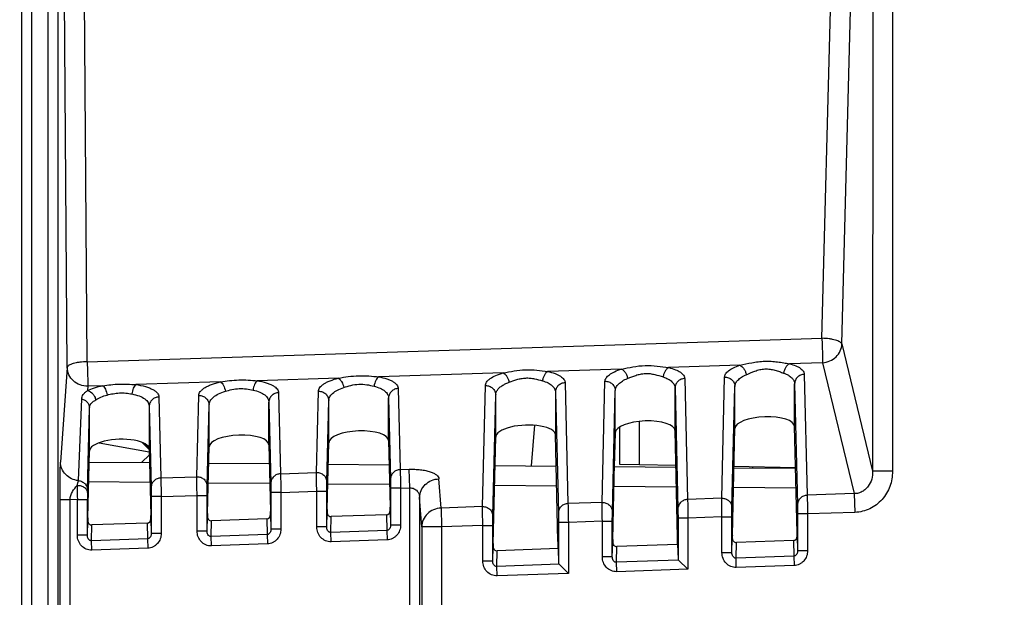
# Model space of a CAD drawing. Units: millimetres. Extents: x 0 to 420, y 0 to 297.
# Drawn here: x 337 to 347, y 240 to 245 of the extents above; entities that cross this region are included whole.
import ezdxf

# ---------------------------------------------------------------- set-up
doc = ezdxf.new("R2010")
doc.units = ezdxf.units.MM
doc.header["$LTSCALE"] = 23.1
doc.layers.get('0').update_dxf_attribs({"linetype": 'CONTINUOUS'})
doc.layers.add('INTF_1', color=7, linetype='CONTINUOUS')
doc.styles.get("Standard").update_dxf_attribs({"font": 'txt', "width": 0.8})
doc.dimstyles.new('DIMSTYLE_4', dxfattribs={"dimtxt": 2.5, "dimasz": 2.5, "dimexe": 1, "dimexo": 0, "dimtad": 1, "dimdec": 0, "dimlfac": 5, "dimtxsty": 'STANDARD', "dimblk": '_FILLED', "dimblk1": '_FILLED', "dimblk2": '_FILLED', "dimcen": 0.09, "dimazin": 2, "dimtp": 0.5, "dimtm": 0.5, "dimtfac": 1, "dimtdec": 0, "dimtofl": 0, "dimtmove": 0, "dimatfit": 3, "dimldrblk": '_FILLED', "dimfxl": 1, "dimtolj": 1, "dimarcsym": 0})

# ---------------------------------------------------------------- blocks, each defined once
blk = doc.blocks.new('_FILLED')
at = {"color": 0, "linetype": 'BYBLOCK'}
blk.add_solid([(0, 0), (-1, 0.166), (-1, -0.166)], dxfattribs=at)
blk = doc.blocks.new('*D22')
at = {"color": 2, "linetype": 'CONTINUOUS'}
for p, q in [((325.5701, 237.2693), (325.5701, 269.0817)), ((378.5674, 193.3654), (378.5674, 269.0817)), ((325.5701, 268.0817), (352.0688, 268.0817)), ((378.5674, 268.0817), (352.0688, 268.0817))]:
    blk.add_line(p, q, dxfattribs=at)
at = {"color": 2, "linetype": 'CONTINUOUS', "xscale": 2.5, "yscale": 2.5, "zscale": 2.5, "rotation": 180}
blk.add_blockref('_FILLED', (325.5701, 268.0817), dxfattribs=at)
at = {"color": 2, "linetype": 'CONTINUOUS', "xscale": 2.5, "yscale": 2.5, "zscale": 2.5}
blk.add_blockref('_FILLED', (378.5674, 268.0817), dxfattribs=at)

msp = doc.modelspace()

# ---------------------------------------------------------------- linework, layer by layer
at = {"layer": 'INTF_1', "color": 9, "linetype": 'CONTINUOUS'}
for p, q in [((336.8543, 229.5985), (336.8543, 247.2693)), ((336.9543, 229.5985), (336.9543, 247.2693)), ((337.115, 247.2693), (337.115, 229.5985)), ((337.2149, 247.2693), (337.2149, 229.5985)), ((337.3111, 241.9978), (337.2765, 246.4235)), ((337.5107, 242.055), (337.4762, 246.4806)), ((345.393, 245.966), (345.3914, 240.9551)), ((345.5922, 245.966), (345.5906, 240.955)), ((344.8826, 242.2907), (344.976, 245.8235)), ((345.0822, 242.2335), (345.1755, 245.7663)), ((337.5107, 242.055), (344.8826, 242.2907)), ((345.0822, 242.2335), (345.3914, 240.9551)), ((344.8895, 242.0457), (344.5578, 242.0351)), ((344.8895, 242.0457), (345.2076, 240.7305)), ((337.3111, 241.9978), (337.243, 241.048)), ((341.6852, 241.9432), (340.4368, 241.9033)), ((342.8714, 241.9812), (342.1316, 241.9575)), ((344.0587, 242.0191), (343.3453, 241.9963)), ((338.8478, 241.8525), (337.998, 241.8253)), ((340.0311, 241.8903), (339.2186, 241.8643)), ((342.3056, 241.8436), (342.3347, 240.6302)), ((342.6768, 240.6421), (342.7059, 241.8587)), ((343.5055, 241.8866), (343.5347, 240.6721)), ((343.8768, 240.684), (343.9059, 241.9006)), ((344.7055, 241.9285), (344.7347, 240.714)), ((337.5176, 241.8099), (337.5144, 241.7661)), ((337.667, 241.8147), (337.5176, 241.8099)), ((339.4307, 241.7443), (339.4502, 240.93)), ((339.8112, 240.9427), (339.8308, 241.7583)), ((340.6315, 241.7862), (340.6511, 240.972)), ((341.4768, 240.6002), (341.5059, 241.8157)), ((342.2088, 241.7498), (342.2379, 240.5362)), ((342.7801, 240.5482), (342.8092, 241.7648)), ((342.8092, 241.342), (342.8092, 241.7648)), ((343.4088, 241.7927), (343.4379, 240.5782)), ((343.4088, 241.3629), (343.4088, 241.7927)), ((343.9801, 240.5901), (344.0092, 241.8067)), ((344.0092, 241.3839), (344.0092, 241.8067)), ((344.6088, 241.8346), (344.6379, 240.6201)), ((344.6088, 241.4048), (344.6088, 241.8346)), ((337.4229, 240.8612), (337.4554, 241.6818)), ((338.2299, 241.7013), (338.2494, 240.8881)), ((338.6104, 240.9007), (338.6299, 241.7164)), ((339.334, 241.6504), (339.3535, 240.8361)), ((339.334, 241.2206), (339.334, 241.6504)), ((339.9145, 240.8487), (339.934, 241.6644)), ((339.934, 241.2416), (339.934, 241.6644)), ((340.5348, 241.6923), (340.5544, 240.8781)), ((340.5348, 241.2626), (340.5348, 241.6923)), ((341.5801, 240.5063), (341.6092, 241.7219)), ((337.5129, 240.7679), (337.5324, 241.5904)), ((337.5324, 241.5904), (337.5324, 241.5907)), ((337.5324, 241.5904), (337.5324, 241.5907)), ((338.1332, 241.6075), (338.1527, 240.7942)), ((338.7137, 240.8068), (338.7332, 241.6224)), ((338.7332, 241.1997), (338.7332, 241.6224)), ((343.0507, 241.0218), (343.0507, 241.4566)), ((341.968, 241.0089), (342.0021, 241.4166)), ((338.1333, 241.1739), (338.0598, 241.2468)), ((338.09, 241.2327), (338.1303, 241.1927)), ((340.6511, 240.972), (340.7396, 240.9751)), ((340.7462, 240.7872), (340.7396, 240.9751)), ((344.4236, 240.9875), (344.424, 240.9978)), ((344.5493, 240.9957), (344.5489, 240.9864)), ((345.5906, 240.955), (345.3914, 240.9551)), ((338.2494, 240.8881), (338.6104, 240.9007)), ((339.4502, 240.93), (339.8112, 240.9427)), ((341.0606, 240.5857), (341.0395, 240.8791)), ((337.5126, 240.7422), (337.5129, 240.7679)), ((338.1412, 240.8423), (337.525, 240.8477)), ((339.3433, 240.8318), (338.7245, 240.8372)), ((339.4541, 240.7421), (339.8139, 240.7547)), ((339.8139, 240.3959), (339.8139, 240.7547)), ((339.8139, 240.7547), (339.9139, 240.7547)), ((339.9139, 240.3959), (339.9139, 240.7547)), ((340.5454, 240.8213), (339.9241, 240.8268)), ((340.5549, 240.7841), (340.5549, 240.4155)), ((340.6549, 240.7841), (340.5549, 240.7841)), ((340.6549, 240.7841), (340.7462, 240.7872)), ((340.6549, 240.7841), (340.6549, 240.4155)), ((340.7462, 239.0661), (340.7462, 240.7872)), ((342.2211, 240.8067), (341.5976, 240.8122)), ((343.4224, 240.7962), (342.7963, 240.8017)), ((344.6237, 240.7858), (343.995, 240.7912)), ((337.2386, 229.3895), (337.2386, 240.6683)), ((337.3386, 240.6683), (337.2386, 240.6683)), ((337.4123, 240.6708), (337.3386, 240.6683)), ((337.3386, 237.9404), (337.3386, 240.6683)), ((337.4123, 240.3121), (337.4123, 240.6708)), ((337.4123, 240.6708), (337.5123, 240.6708)), ((337.5123, 240.3121), (337.5123, 240.6708)), ((338.1533, 240.7002), (338.1533, 240.3316)), ((338.2533, 240.7002), (338.1533, 240.7002)), ((338.2533, 240.7002), (338.6131, 240.7128)), ((338.2533, 240.7002), (338.2533, 240.3316)), ((338.6131, 240.354), (338.6131, 240.7128)), ((338.6131, 240.7128), (338.7131, 240.7128)), ((338.7131, 240.354), (338.7131, 240.7128)), ((339.3541, 240.7421), (339.3541, 240.3736)), ((339.4541, 240.7421), (339.3541, 240.7421)), ((339.4541, 240.7421), (339.4541, 240.3736)), ((340.8673, 240.3978), (340.8461, 240.6913)), ((340.8461, 240.6913), (340.8461, 239.0661)), ((343.8768, 240.684), (343.5347, 240.6721)), ((345.2076, 240.7305), (344.7347, 240.714)), ((345.2076, 240.7305), (345.2141, 240.5427)), ((340.5514, 240.5614), (340.5549, 240.4155)), ((341.4768, 240.6002), (341.0606, 240.5857)), ((341.0606, 240.5857), (341.0672, 240.3978)), ((342.6768, 240.6421), (342.3347, 240.6302)), ((337.5123, 240.3121), (337.5158, 240.4582)), ((338.1498, 240.4775), (338.1533, 240.3316)), ((338.7131, 240.354), (338.7166, 240.5001)), ((338.754, 240.2994), (338.7578, 240.4577)), ((339.312, 240.477), (339.3158, 240.319)), ((339.3506, 240.5195), (339.3541, 240.3736)), ((339.9139, 240.3959), (339.9174, 240.542)), ((339.9548, 240.3414), (339.9586, 240.4996)), ((340.5129, 240.519), (340.5167, 240.361)), ((343.4385, 240.4841), (343.4385, 240.0745)), ((343.5385, 240.4841), (343.4385, 240.4841)), ((343.8795, 240.4961), (343.5385, 240.4841)), ((343.5385, 240.4841), (343.5385, 239.9719)), ((343.8795, 240.1373), (343.8795, 240.4961)), ((343.8795, 240.4961), (343.9795, 240.4961)), ((343.9795, 240.1373), (343.9795, 240.4961)), ((344.6385, 240.5261), (344.6385, 240.1575)), ((344.7385, 240.5261), (344.6385, 240.5261)), ((345.2141, 240.5427), (344.7385, 240.5261)), ((344.7385, 240.5261), (344.7385, 240.1575)), ((337.5532, 240.2575), (337.557, 240.4158)), ((338.1112, 240.4351), (338.115, 240.2771)), ((339.4541, 240.3736), (339.3541, 240.3736)), ((339.9139, 240.3959), (339.8139, 240.3959)), ((340.5167, 240.361), (339.9548, 240.3414)), ((340.5167, 240.361), (340.5199, 240.2671)), ((340.6549, 240.4155), (340.5549, 240.4155)), ((340.8673, 240.3978), (340.8673, 209.7176)), ((341.0672, 240.3978), (340.8673, 240.3978)), ((341.4795, 240.4122), (341.0672, 240.3978)), ((341.0672, 240.3978), (341.0672, 209.7176)), ((341.4795, 240.0535), (341.4795, 240.4122)), ((341.4795, 240.4122), (341.5795, 240.4122)), ((341.5795, 240.0535), (341.5795, 240.4122)), ((342.2385, 240.4422), (342.2385, 240.0326)), ((342.3385, 240.4422), (342.2385, 240.4422)), ((342.6795, 240.4542), (342.3385, 240.4422)), ((342.3385, 240.4422), (342.3385, 239.93)), ((342.6795, 240.0954), (342.6795, 240.4542)), ((342.6795, 240.4542), (342.7795, 240.4542)), ((342.7795, 240.0954), (342.7795, 240.4542)), ((337.5123, 240.3121), (337.4123, 240.3121)), ((338.115, 240.2771), (337.5532, 240.2575)), ((338.115, 240.2771), (338.1183, 240.1832)), ((338.2533, 240.3316), (338.1533, 240.3316)), ((338.7131, 240.354), (338.6131, 240.354)), ((339.3158, 240.319), (338.754, 240.2994)), ((338.7573, 240.2055), (338.754, 240.2994)), ((339.3158, 240.319), (339.3191, 240.2251)), ((339.9581, 240.2474), (339.9548, 240.3414)), ((340.5199, 240.2671), (339.9581, 240.2474)), ((343.9795, 240.1373), (343.983, 240.2834)), ((344.5964, 240.261), (344.6002, 240.103)), ((344.635, 240.3034), (344.6385, 240.1575)), ((337.5565, 240.1636), (337.5532, 240.2575)), ((338.1183, 240.1832), (337.5565, 240.1636)), ((339.3191, 240.2251), (338.7573, 240.2055)), ((341.5795, 240.0535), (341.583, 240.1996)), ((342.7795, 240.0954), (342.783, 240.2415)), ((342.8204, 240.0408), (342.8242, 240.1991)), ((344.0204, 240.0827), (344.0242, 240.241)), ((341.6204, 239.9989), (341.6242, 240.1572)), ((342.7795, 240.0954), (342.6795, 240.0954)), ((343.4445, 240.0626), (342.8204, 240.0408)), ((343.9795, 240.1373), (343.8795, 240.1373)), ((344.6002, 240.103), (344.0204, 240.0827)), ((344.0237, 239.9888), (344.0204, 240.0827)), ((344.6002, 240.103), (344.6035, 240.0091)), ((344.7385, 240.1575), (344.6385, 240.1575)), ((341.5795, 240.0535), (341.4795, 240.0535)), ((342.2445, 240.0207), (341.6204, 239.9989)), ((341.6237, 239.905), (341.6204, 239.9989)), ((342.8237, 239.9469), (342.8204, 240.0408)), ((343.5385, 239.9719), (342.8237, 239.9469)), ((344.6035, 240.0091), (344.0237, 239.9888)), ((342.3385, 239.93), (341.6237, 239.905))]:
    msp.add_line(p, q, dxfattribs=at)
at = {"layer": 'INTF_1', "color": 7, "linetype": 'CONTINUOUS'}
for p, q in [((342.2088, 241.7498), (342.2088, 241.3201)), ((341.6092, 241.2991), (341.6092, 241.7219)), ((337.5324, 241.1568), (337.5324, 241.5907)), ((338.1332, 241.6075), (338.1332, 241.1778)), ((342.8525, 241.399), (342.8525, 241.0253)), ((343.4344, 240.2943), (343.4088, 241.3629)), ((343.9836, 240.3134), (344.0092, 241.3839)), ((344.6344, 240.3362), (344.6088, 241.4048)), ((340.5348, 241.2626), (340.5509, 240.5942)), ((341.5836, 240.2296), (341.6092, 241.2991)), ((342.2344, 240.2524), (342.2088, 241.3201)), ((342.7836, 240.2715), (342.8092, 241.342)), ((342.8015, 241.0016), (342.8097, 241.3411)), ((337.5164, 240.4882), (337.5324, 241.1568)), ((337.6316, 241.2414), (338.1338, 241.1517)), ((338.1332, 241.1778), (338.1492, 240.5103)), ((338.7172, 240.5301), (338.7332, 241.1997)), ((339.334, 241.2206), (339.35, 240.5522)), ((339.918, 240.5721), (339.934, 241.2416)), ((338.1346, 241.1216), (338.0541, 241.0431)), ((337.5298, 241.0476), (338.1365, 241.0423)), ((338.7293, 241.0372), (339.3385, 241.0319)), ((339.9289, 241.0267), (340.5406, 241.0214)), ((341.6023, 241.0121), (342.2163, 241.0067)), ((342.8011, 241.0016), (343.4176, 240.9963)), ((342.8525, 241.0253), (343.0507, 241.0218)), ((343.0507, 241.0218), (343.4171, 241.0154)), ((343.9998, 240.9912), (344.6189, 240.9858)), ((344.0002, 241.0052), (344.6187, 240.9944)), ((344.1854, 241.002), (344.1854, 240.9896)), ((339.312, 240.477), (338.7578, 240.4577)), ((340.5129, 240.519), (339.9586, 240.4996)), ((338.1112, 240.4351), (337.557, 240.4158)), ((344.5964, 240.261), (344.0242, 240.241)), ((342.235, 240.1785), (341.6242, 240.1572)), ((342.235, 240.1785), (342.2385, 240.0326)), ((343.435, 240.2204), (342.8242, 240.1991)), ((343.435, 240.2204), (343.4385, 240.0745)), ((343.4445, 240.0626), (343.5385, 239.9719)), ((342.2445, 240.0207), (342.3385, 239.93))]:
    msp.add_line(p, q, dxfattribs=at)
at = {"layer": 'INTF_1', "color": 9, "linetype": 'CONTINUOUS'}
for centre, radius, start, end in [((374.3968, 241.3198), 36.9902, 180.7844, 181.00534), ((346.7746, 240.6726), 9.2623, 179.56985, 180.01127)]:
    msp.add_arc(centre, radius, start, end, dxfattribs=at)
at = {"layer": 'INTF_1', "color": 7, "linetype": 'CONTINUOUS'}
for centre, major_axis, ratio, start_param, end_param in [((343.109, 241.3515), (0.2998, 0.0121), 0.363681, -0.005911, 3.118228), ((344.309, 241.3934), (0.2998, 0.0121), 0.363681, -0.005911, 3.118228), ((340.2344, 241.2511), (0.3004, 0.0121), 0.363681, -0.005911, 3.118228), ((341.909, 241.3096), (0.2998, 0.0121), 0.363681, -0.014638, 3.126955), ((337.8328, 241.1673), (0.3004, 0.0121), 0.363681, -0.014638, 3.126955), ((339.0336, 241.2092), (0.3004, 0.0121), 0.363681, -0.005911, 3.118228), ((343.1097, 241.3515), (0.3, 0.0121), 0.363681, 3.118849, 3.126955), ((339.9183, 240.4781), (0, 0.1001), 0.008722, 0.34937, 0.91942), ((340.5114, 240.5615), (0.001, -0.0426), 0.939686, 0.01027, 1.54528), ((340.5506, 240.5001), (0, 0.1001), 0.008722, -0.951936, -0.348761), ((337.5558, 240.4583), (0.001, 0.0426), 0.939502, 1.596275, 3.196884), ((337.5167, 240.3942), (0, 0.1001), 0.008722, 0.34937, 0.91942), ((338.1098, 240.4776), (0.001, -0.0426), 0.939686, 0.01027, 1.54528), ((338.1489, 240.4163), (0, 0.1001), 0.008722, -0.951936, -0.348761), ((338.7566, 240.5002), (0.001, 0.0426), 0.939502, 1.596275, 3.196884), ((338.7175, 240.4361), (0, 0.1001), 0.008722, 0.34937, 0.91942), ((339.3106, 240.5196), (0.001, -0.0426), 0.939686, 0.01027, 1.54528), ((339.3497, 240.4582), (0, 0.1001), 0.008722, -0.951936, -0.348761), ((339.9574, 240.5422), (0.001, 0.0426), 0.939502, 1.596275, 3.196884), ((342.7839, 240.1775), (0, 0.1001), 0.008722, 0.34937, 0.91942), ((343.4341, 240.2002), (0, 0.1001), 0.008722, -1.367615, -0.348761), ((344.023, 240.2835), (0.001, 0.0426), 0.939502, 1.596275, 3.196884), ((343.9839, 240.2194), (0, 0.1001), 0.008722, 0.34937, 0.91942), ((344.595, 240.3035), (0.001, -0.0426), 0.939686, 0.01027, 1.54528), ((344.6341, 240.2421), (0, 0.1001), 0.008722, -0.951936, -0.348761), ((341.623, 240.1997), (0.001, 0.0426), 0.939502, 1.596275, 3.196884), ((341.5839, 240.1356), (0, 0.1001), 0.008722, 0.34937, 0.91942), ((342.2341, 240.1583), (0, 0.1001), 0.008722, -1.367615, -0.348761), ((342.823, 240.2416), (0.001, 0.0426), 0.939502, 1.596275, 3.196884), ((343.5385, 240.0783), (0.1, 0.004), 0.363681, 3.135681, 3.476021), ((342.3385, 240.0364), (0.1, 0.004), 0.363681, 3.135681, 3.476021)]:
    msp.add_ellipse(centre, major_axis=major_axis, ratio=ratio, start_param=start_param, end_param=end_param, dxfattribs=at)
at = {"layer": 'INTF_1', "color": 9, "linetype": 'CONTINUOUS'}
for points, knots in [([(344.8826, 242.2907), (344.8843, 242.2417), (344.8865, 242.1729), (344.8886, 242.0912), (344.8894, 242.0585), (344.8895, 242.0457)], [0, 0, 0, 0, 0.599798, 0.842912, 1, 1, 1, 1]), ([(345.0822, 242.2335), (345.081, 242.2375), (345.0752, 242.2458), (345.0613, 242.2557), (345.0418, 242.2649), (345.017, 242.2731), (344.9876, 242.2801), (344.9425, 242.2875), (344.907, 242.2901), (344.8826, 242.2907)], [0, 0, 0, 0, 0.0582, 0.136179, 0.237037, 0.359926, 0.502031, 0.659356, 1, 1, 1, 1]), ([(344.8895, 242.0457), (344.9144, 242.0472), (344.964, 242.059), (345.0268, 242.101), (345.07, 242.1616), (345.0814, 242.2098), (345.0822, 242.2335)], [0, 0, 0, 0, 0.255611, 0.50913, 0.757394, 1, 1, 1, 1]), ([(337.5107, 242.055), (337.4856, 242.0548), (337.4489, 242.0526), (337.4024, 242.0454), (337.3727, 242.0386), (337.3477, 242.0301), (337.3259, 242.0196), (337.3119, 242.0068), (337.3111, 241.9978)], [0, 0, 0, 0, 0.35009, 0.510377, 0.653665, 0.775716, 0.873782, 1, 1, 1, 1]), ([(337.5107, 242.055), (337.5124, 242.006), (337.5146, 241.9371), (337.5167, 241.8555), (337.5175, 241.8228), (337.5176, 241.8099)], [0, 0, 0, 0, 0.599798, 0.842912, 1, 1, 1, 1]), ([(344.0587, 242.0191), (344.0987, 242.0281), (344.1595, 242.0429), (344.2429, 242.0562), (344.3077, 242.0613), (344.3727, 242.0606), (344.4366, 242.0546), (344.4981, 242.0453), (344.5382, 242.0383), (344.5578, 242.0351)], [0, 0, 0, 0, 0.243967, 0.371793, 0.501057, 0.630237, 0.757764, 0.881836, 1, 1, 1, 1]), ([(337.5176, 241.8099), (337.4912, 241.8093), (337.438, 241.8181), (337.3697, 241.8591), (337.3228, 241.922), (337.3113, 241.9729), (337.3111, 241.9978)], [0, 0, 0, 0, 0.256733, 0.51013, 0.757577, 1, 1, 1, 1]), ([(341.5059, 241.8157), (341.506, 241.8217), (341.5082, 241.8344), (341.5177, 241.8525), (341.5329, 241.87), (341.5624, 241.8941), (341.6135, 241.9207), (341.6594, 241.9361), (341.6852, 241.9432)], [0, 0, 0, 0, 0.077713, 0.163171, 0.261376, 0.375263, 0.654147, 1, 1, 1, 1]), ([(341.6852, 241.9432), (341.7213, 241.9502), (341.795, 241.9649), (341.9079, 241.9765), (342.0212, 241.9724), (342.0954, 241.9623), (342.1316, 241.9575)], [0, 0, 0, 0, 0.245538, 0.500901, 0.755908, 1, 1, 1, 1]), ([(341.6852, 241.9432), (341.6922, 241.9401), (341.706, 241.9297), (341.7225, 241.9078), (341.7358, 241.8804), (341.7416, 241.8599), (341.7437, 241.8493)], [0, 0, 0, 0, 0.201283, 0.443677, 0.716106, 1, 1, 1, 1]), ([(342.1316, 241.9575), (342.1249, 241.9541), (342.1118, 241.9433), (342.0965, 241.9214), (342.0847, 241.8941), (342.0799, 241.874), (342.0784, 241.8636)], [0, 0, 0, 0, 0.203822, 0.446081, 0.717058, 1, 1, 1, 1]), ([(342.1316, 241.9575), (342.1567, 241.9521), (342.2012, 241.9399), (342.251, 241.9169), (342.2797, 241.895), (342.2943, 241.8788), (342.3034, 241.8616), (342.3055, 241.8494), (342.3056, 241.8436)], [0, 0, 0, 0, 0.348086, 0.62592, 0.738657, 0.83587, 0.921119, 1, 1, 1, 1]), ([(342.7059, 241.8587), (342.7061, 241.8644), (342.7084, 241.8764), (342.7173, 241.8936), (342.7313, 241.9103), (342.7585, 241.9332), (342.8054, 241.9589), (342.8476, 241.9741), (342.8714, 241.9812)], [0, 0, 0, 0, 0.07932, 0.166218, 0.265323, 0.379436, 0.65693, 1, 1, 1, 1]), ([(342.8714, 241.9812), (342.9096, 241.9892), (342.9875, 242.0064), (343.1077, 242.0202), (343.2284, 242.0145), (343.307, 242.002), (343.3453, 241.9963)], [0, 0, 0, 0, 0.244808, 0.500986, 0.756787, 1, 1, 1, 1]), ([(342.8714, 241.9812), (342.8787, 241.9782), (342.8933, 241.968), (342.911, 241.9461), (342.9251, 241.9185), (342.9312, 241.8979), (342.9333, 241.8872)], [0, 0, 0, 0, 0.205297, 0.448639, 0.71947, 1, 1, 1, 1]), ([(343.3453, 241.9963), (343.3382, 241.993), (343.3243, 241.9824), (343.3079, 241.9605), (343.2953, 241.9331), (343.2902, 241.9128), (343.2887, 241.9024)], [0, 0, 0, 0, 0.207825, 0.451035, 0.720408, 1, 1, 1, 1]), ([(343.3453, 241.9963), (343.3683, 241.9908), (343.4092, 241.9787), (343.4549, 241.9563), (343.4812, 241.9354), (343.4947, 241.9199), (343.5033, 241.9036), (343.5054, 241.8921), (343.5055, 241.8866)], [0, 0, 0, 0, 0.345037, 0.621424, 0.734453, 0.832672, 0.919464, 1, 1, 1, 1]), ([(343.9059, 241.9006), (343.9061, 241.9061), (343.9082, 241.9175), (343.9163, 241.934), (343.9293, 241.95), (343.9542, 241.9721), (343.9975, 241.9971), (344.0367, 242.0121), (344.0587, 242.0191)], [0, 0, 0, 0, 0.080887, 0.168967, 0.268693, 0.382851, 0.659051, 1, 1, 1, 1]), ([(344.0587, 242.0191), (344.0664, 242.0163), (344.0818, 242.0063), (344.1005, 241.9845), (344.1153, 241.9567), (344.1216, 241.936), (344.1237, 241.9252)], [0, 0, 0, 0, 0.208971, 0.453206, 0.722569, 1, 1, 1, 1]), ([(344.1237, 241.9252), (344.1522, 241.9374), (344.1957, 241.9577), (344.2582, 241.9771), (344.3095, 241.9847), (344.3613, 241.9822), (344.4104, 241.9714), (344.4555, 241.9566), (344.4842, 241.946), (344.4981, 241.9412)], [0, 0, 0, 0, 0.238392, 0.368362, 0.501719, 0.634995, 0.764535, 0.887265, 1, 1, 1, 1]), ([(344.5578, 242.0351), (344.5504, 242.0319), (344.5358, 242.0215), (344.5183, 241.9995), (344.505, 241.9721), (344.4997, 241.9517), (344.4981, 241.9412)], [0, 0, 0, 0, 0.211471, 0.455573, 0.723484, 1, 1, 1, 1]), ([(344.4981, 241.9412), (344.5144, 241.9355), (344.5438, 241.9228), (344.5797, 241.8973), (344.6028, 241.8676), (344.6086, 241.8451), (344.6088, 241.8346)], [0, 0, 0, 0, 0.320022, 0.585985, 0.806168, 1, 1, 1, 1]), ([(344.5578, 242.0351), (344.5791, 242.0295), (344.617, 242.0174), (344.6591, 241.9955), (344.6832, 241.9753), (344.6956, 241.9604), (344.7034, 241.9448), (344.7054, 241.9338), (344.7055, 241.9285)], [0, 0, 0, 0, 0.342609, 0.617586, 0.730704, 0.829649, 0.917764, 1, 1, 1, 1]), ([(338.6299, 241.7164), (338.6301, 241.723), (338.6332, 241.7372), (338.6452, 241.7571), (338.664, 241.7762), (338.6893, 241.7944), (338.7209, 241.8115), (338.7583, 241.8272), (338.8012, 241.8412), (338.8318, 241.8489), (338.8478, 241.8525)], [0, 0, 0, 0, 0.073969, 0.156992, 0.254273, 0.368557, 0.500862, 0.651032, 0.818018, 1, 1, 1, 1]), ([(338.8478, 241.8525), (338.8781, 241.8573), (338.9396, 241.8665), (339.0329, 241.8739), (339.1264, 241.8726), (339.1882, 241.8672), (339.2186, 241.8643)], [0, 0, 0, 0, 0.247188, 0.5007, 0.75391, 1, 1, 1, 1]), ([(338.8478, 241.8525), (338.8537, 241.849), (338.8652, 241.838), (338.8843, 241.8073), (338.8931, 241.7788), (338.8967, 241.7586)], [0, 0, 0, 0, 0.190497, 0.43081, 1, 1, 1, 1]), ([(339.2186, 241.8643), (339.2129, 241.8606), (339.202, 241.8493), (339.1846, 241.8185), (339.1773, 241.7903), (339.1748, 241.7704)], [0, 0, 0, 0, 0.192971, 0.433151, 1, 1, 1, 1]), ([(339.2186, 241.8643), (339.2485, 241.8596), (339.291, 241.8504), (339.3425, 241.832), (339.3733, 241.8171), (339.3979, 241.8008), (339.4161, 241.7832), (339.4276, 241.7643), (339.4306, 241.7508), (339.4307, 241.7443)], [0, 0, 0, 0, 0.351697, 0.501978, 0.633613, 0.746728, 0.842808, 0.925262, 1, 1, 1, 1]), ([(339.8308, 241.7583), (339.8309, 241.7647), (339.8338, 241.7781), (339.8447, 241.7972), (339.8619, 241.8155), (339.885, 241.833), (339.914, 241.8496), (339.9624, 241.8712), (340.0027, 241.8834), (340.0311, 241.8903)], [0, 0, 0, 0, 0.075594, 0.159762, 0.257536, 0.371698, 0.503407, 0.652708, 1, 1, 1, 1]), ([(340.0311, 241.8903), (340.0641, 241.8961), (340.1312, 241.9075), (340.2336, 241.9166), (340.3362, 241.9142), (340.4037, 241.907), (340.4368, 241.9033)], [0, 0, 0, 0, 0.246495, 0.500787, 0.754752, 1, 1, 1, 1]), ([(340.0311, 241.8903), (340.0375, 241.887), (340.05, 241.8762), (340.0709, 241.8457), (340.0806, 241.8168), (340.0843, 241.7964)], [0, 0, 0, 0, 0.195625, 0.437104, 1, 1, 1, 1]), ([(340.4368, 241.9033), (340.4306, 241.8997), (340.4187, 241.8887), (340.3995, 241.858), (340.3914, 241.8294), (340.3887, 241.8094)], [0, 0, 0, 0, 0.198156, 0.439507, 1, 1, 1, 1]), ([(340.4368, 241.9033), (340.4644, 241.8982), (340.5036, 241.8888), (340.5509, 241.8706), (340.5791, 241.8561), (340.6016, 241.8403), (340.6182, 241.8234), (340.6287, 241.8053), (340.6314, 241.7924), (340.6315, 241.7862)], [0, 0, 0, 0, 0.349905, 0.499184, 0.630147, 0.743138, 0.839786, 0.923512, 1, 1, 1, 1]), ([(341.6092, 241.7216), (341.6092, 241.7275), (341.6108, 241.7398), (341.6189, 241.7611), (341.636, 241.785), (341.6639, 241.8094), (341.7005, 241.8317), (341.7285, 241.8437), (341.7437, 241.8493)], [0, 0, 0, 0, 0.090862, 0.186803, 0.347305, 0.534608, 0.752161, 1, 1, 1, 1]), ([(341.7437, 241.8493), (341.7696, 241.8588), (341.8093, 241.8738), (341.8653, 241.8874), (341.91, 241.8927), (341.9551, 241.8916), (342.0117, 241.883), (342.0521, 241.8711), (342.0784, 241.8636)], [0, 0, 0, 0, 0.240814, 0.369812, 0.50146, 0.633021, 0.761637, 1, 1, 1, 1]), ([(342.0784, 241.8636), (342.0977, 241.8581), (342.1322, 241.8453), (342.1747, 241.8185), (342.1984, 241.7905), (342.2074, 241.7669), (342.2088, 241.7552), (342.2088, 241.7495)], [0, 0, 0, 0, 0.325833, 0.593767, 0.810961, 0.907242, 1, 1, 1, 1]), ([(342.3056, 241.8436), (342.2929, 241.8432), (342.2676, 241.8378), (342.2356, 241.8169), (342.214, 241.7862), (342.2089, 241.7618), (342.2088, 241.7498)], [0, 0, 0, 0, 0.257119, 0.51012, 0.757246, 1, 1, 1, 1]), ([(342.7059, 241.8587), (342.7192, 241.8591), (342.7458, 241.8548), (342.7801, 241.8343), (342.8036, 241.8028), (342.8092, 241.7773), (342.8092, 241.7648)], [0, 0, 0, 0, 0.257007, 0.510239, 0.757444, 1, 1, 1, 1]), ([(342.8092, 241.7648), (342.8094, 241.7763), (342.8164, 241.8013), (342.8424, 241.8344), (342.8824, 241.8643), (342.915, 241.88), (342.9333, 241.8872)], [0, 0, 0, 0, 0.188768, 0.409799, 0.678692, 1, 1, 1, 1]), ([(342.9333, 241.8872), (342.9605, 241.8981), (343.0023, 241.9157), (343.0617, 241.932), (343.1098, 241.9384), (343.1582, 241.9366), (343.2184, 241.9256), (343.261, 241.9112), (343.2887, 241.9024)], [0, 0, 0, 0, 0.239583, 0.369077, 0.5016, 0.634038, 0.763127, 1, 1, 1, 1]), ([(343.2887, 241.9024), (343.3063, 241.8968), (343.338, 241.8841), (343.377, 241.858), (343.4022, 241.8273), (343.4086, 241.8037), (343.4088, 241.7927)], [0, 0, 0, 0, 0.322896, 0.590037, 0.80907, 1, 1, 1, 1]), ([(343.5055, 241.8866), (343.4929, 241.8862), (343.4676, 241.8808), (343.4356, 241.8599), (343.414, 241.8291), (343.4088, 241.8047), (343.4088, 241.7927)], [0, 0, 0, 0, 0.25702, 0.509999, 0.757165, 1, 1, 1, 1]), ([(343.9059, 241.9006), (343.9192, 241.901), (343.9458, 241.8967), (343.9801, 241.8762), (344.0036, 241.8447), (344.0092, 241.8192), (344.0092, 241.8067)], [0, 0, 0, 0, 0.257007, 0.510239, 0.757444, 1, 1, 1, 1]), ([(344.0092, 241.8067), (344.0094, 241.8177), (344.0157, 241.8416), (344.0397, 241.8735), (344.0766, 241.9025), (344.1069, 241.918), (344.1237, 241.9252)], [0, 0, 0, 0, 0.19137, 0.413319, 0.681137, 1, 1, 1, 1]), ([(344.7055, 241.9285), (344.6929, 241.9281), (344.6676, 241.9227), (344.6356, 241.9018), (344.614, 241.871), (344.6088, 241.8466), (344.6088, 241.8346)], [0, 0, 0, 0, 0.25702, 0.509999, 0.757165, 1, 1, 1, 1]), ([(337.4554, 241.6818), (337.4556, 241.6894), (337.4583, 241.705), (337.47, 241.727), (337.4895, 241.7474), (337.5055, 241.7596), (337.5144, 241.7661)], [0, 0, 0, 0, 0.21411, 0.43576, 0.690074, 1, 1, 1, 1]), ([(337.5144, 241.7661), (337.5364, 241.7771), (337.5866, 241.7963), (337.6386, 241.8091), (337.667, 241.8147)], [0, 0, 0, 0, 0.459018, 1, 1, 1, 1]), ([(337.5144, 241.7661), (337.5345, 241.7617), (337.5631, 241.7418), (337.5868, 241.7053), (337.5943, 241.6834), (337.5964, 241.6722)], [0, 0, 0, 0, 0.474385, 0.73745, 1, 1, 1, 1]), ([(337.667, 241.8147), (337.6941, 241.8186), (337.7491, 241.8257), (337.8323, 241.8316), (337.9156, 241.8311), (337.9707, 241.8274), (337.998, 241.8253)], [0, 0, 0, 0, 0.247862, 0.500607, 0.753083, 1, 1, 1, 1]), ([(337.667, 241.8147), (337.6723, 241.8111), (337.6826, 241.7998), (337.6997, 241.7689), (337.7076, 241.7408), (337.7108, 241.7208)], [0, 0, 0, 0, 0.18476, 0.423837, 1, 1, 1, 1]), ([(337.7108, 241.7208), (337.7307, 241.726), (337.7715, 241.7358), (337.8345, 241.7435), (337.8978, 241.7414), (337.9391, 241.735), (337.9592, 241.7314)], [0, 0, 0, 0, 0.24526, 0.500963, 0.756281, 1, 1, 1, 1]), ([(337.998, 241.8253), (337.9928, 241.8215), (337.9831, 241.8099), (337.9676, 241.779), (337.9613, 241.7511), (337.9592, 241.7314)], [0, 0, 0, 0, 0.187126, 0.426065, 1, 1, 1, 1]), ([(337.998, 241.8253), (338.0307, 241.8209), (338.0772, 241.812), (338.1337, 241.7933), (338.1675, 241.778), (338.1945, 241.761), (338.2144, 241.7425), (338.2269, 241.7225), (338.2299, 241.7081), (338.2299, 241.7013)], [0, 0, 0, 0, 0.354031, 0.505493, 0.637824, 0.750914, 0.84615, 0.927054, 1, 1, 1, 1]), ([(338.7332, 241.6224), (338.7333, 241.629), (338.7355, 241.6426), (338.7441, 241.6622), (338.7579, 241.6813), (338.7844, 241.7071), (338.8307, 241.7357), (338.8731, 241.7516), (338.8967, 241.7586)], [0, 0, 0, 0, 0.087319, 0.180665, 0.283805, 0.399285, 0.671732, 1, 1, 1, 1]), ([(338.8967, 241.7586), (338.9187, 241.7651), (338.9641, 241.7778), (339.0351, 241.7878), (339.1065, 241.7842), (339.1526, 241.7752), (339.1748, 241.7704)], [0, 0, 0, 0, 0.243957, 0.501124, 0.757865, 1, 1, 1, 1]), ([(339.1748, 241.7704), (339.1978, 241.7656), (339.2391, 241.7535), (339.2845, 241.7291), (339.3103, 241.7059), (339.3236, 241.6882), (339.3319, 241.6696), (339.3339, 241.6567), (339.334, 241.6504)], [0, 0, 0, 0, 0.33117, 0.602279, 0.716317, 0.818251, 0.911355, 1, 1, 1, 1]), ([(339.4307, 241.7443), (339.418, 241.7439), (339.3928, 241.7385), (339.3608, 241.7176), (339.3392, 241.6868), (339.334, 241.6624), (339.334, 241.6504)], [0, 0, 0, 0, 0.25702, 0.509999, 0.757165, 1, 1, 1, 1]), ([(339.8308, 241.7583), (339.844, 241.7587), (339.8707, 241.7544), (339.905, 241.7339), (339.9284, 241.7024), (339.934, 241.6769), (339.934, 241.6644)], [0, 0, 0, 0, 0.257007, 0.510239, 0.757444, 1, 1, 1, 1]), ([(339.934, 241.6644), (339.9341, 241.6706), (339.9361, 241.6836), (339.944, 241.7024), (339.9566, 241.7207), (339.9809, 241.7455), (340.0233, 241.7733), (340.0625, 241.7893), (340.0843, 241.7964)], [0, 0, 0, 0, 0.08885, 0.183386, 0.287191, 0.402756, 0.673879, 1, 1, 1, 1]), ([(340.0843, 241.7964), (340.1082, 241.8042), (340.1576, 241.8201), (340.2356, 241.8327), (340.3143, 241.8272), (340.3646, 241.8153), (340.3887, 241.8094)], [0, 0, 0, 0, 0.242686, 0.501279, 0.759408, 1, 1, 1, 1]), ([(340.3887, 241.8094), (340.41, 241.8042), (340.4481, 241.7918), (340.4955, 241.7646), (340.5224, 241.7355), (340.5329, 241.7107), (340.5347, 241.6983), (340.5348, 241.6923)], [0, 0, 0, 0, 0.328933, 0.598812, 0.815007, 0.909575, 1, 1, 1, 1]), ([(340.6315, 241.7862), (340.6189, 241.7858), (340.5936, 241.7804), (340.5616, 241.7595), (340.54, 241.7288), (340.5349, 241.7043), (340.5348, 241.6923)], [0, 0, 0, 0, 0.25702, 0.509999, 0.757165, 1, 1, 1, 1]), ([(341.5059, 241.8157), (341.5192, 241.8161), (341.5458, 241.8119), (341.5801, 241.7914), (341.6036, 241.7599), (341.6092, 241.7344), (341.6092, 241.7219)], [0, 0, 0, 0, 0.257027, 0.510167, 0.757306, 1, 1, 1, 1]), ([(337.4554, 241.6818), (337.4661, 241.6794), (337.4868, 241.6713), (337.512, 241.6501), (337.5285, 241.6223), (337.5324, 241.6011), (337.5324, 241.5907)], [0, 0, 0, 0, 0.256958, 0.509231, 0.756315, 1, 1, 1, 1]), ([(337.5324, 241.5904), (337.5324, 241.5981), (337.535, 241.614), (337.5484, 241.6356), (337.57, 241.6545), (337.587, 241.666), (337.5964, 241.6722)], [0, 0, 0, 0, 0.213367, 0.432776, 0.688768, 1, 1, 1, 1]), ([(337.5964, 241.6722), (337.6124, 241.6829), (337.6496, 241.7021), (337.6892, 241.7151), (337.7108, 241.7208)], [0, 0, 0, 0, 0.463264, 1, 1, 1, 1]), ([(337.9592, 241.7314), (337.9843, 241.7269), (338.0295, 241.7152), (338.0794, 241.6903), (338.1078, 241.6659), (338.1224, 241.6473), (338.1312, 241.6276), (338.1332, 241.6138), (338.1332, 241.6072)], [0, 0, 0, 0, 0.334181, 0.606873, 0.720604, 0.821494, 0.913035, 1, 1, 1, 1]), ([(338.2299, 241.7013), (338.2173, 241.7009), (338.192, 241.6955), (338.16, 241.6746), (338.1384, 241.6439), (338.1332, 241.6195), (338.1332, 241.6075)], [0, 0, 0, 0, 0.257119, 0.51012, 0.757246, 1, 1, 1, 1]), ([(338.6299, 241.7164), (338.6432, 241.7167), (338.6698, 241.7125), (338.7041, 241.692), (338.7275, 241.6604), (338.7332, 241.6349), (338.7332, 241.6224)], [0, 0, 0, 0, 0.257007, 0.510239, 0.757444, 1, 1, 1, 1]), ([(337.2386, 240.6683), (337.2386, 240.705), (337.2386, 240.7778), (337.2391, 240.8674), (337.2398, 240.9355), (337.2406, 240.9806), (337.2415, 241.0175), (337.2423, 241.0392), (337.243, 241.048)], [0, 0, 0, 0, 0.290635, 0.574614, 0.70779, 0.828957, 0.93019, 1, 1, 1, 1]), ([(337.4229, 240.8612), (337.3989, 240.8637), (337.3516, 240.8769), (337.2925, 240.9192), (337.2528, 240.9787), (337.2432, 241.0252), (337.243, 241.048)], [0, 0, 0, 0, 0.256846, 0.509764, 0.757089, 1, 1, 1, 1]), ([(340.6511, 240.972), (340.6384, 240.9716), (340.6132, 240.9661), (340.5812, 240.9452), (340.5596, 240.9145), (340.5544, 240.8901), (340.5544, 240.8781)], [0, 0, 0, 0, 0.25702, 0.509999, 0.757165, 1, 1, 1, 1]), ([(340.6511, 240.972), (340.6518, 240.9476), (340.6531, 240.8849), (340.6543, 240.8223), (340.6549, 240.7841)], [0, 0, 0, 0, 0.389621, 1, 1, 1, 1]), ([(340.7396, 240.9751), (340.7593, 240.9758), (340.798, 240.9757), (340.8541, 240.9716), (340.9054, 240.9635), (340.9502, 240.9519), (340.9869, 240.9374), (341.0148, 240.9205), (341.0334, 240.9014), (341.039, 240.8862), (341.0395, 240.8791)], [0, 0, 0, 0, 0.177553, 0.348196, 0.505706, 0.64521, 0.763635, 0.860094, 0.936651, 1, 1, 1, 1]), ([(345.3914, 240.9551), (345.392, 240.9287), (345.3858, 240.8752), (345.3569, 240.8136), (345.3206, 240.7734), (345.2871, 240.7496), (345.2487, 240.7343), (345.2213, 240.7306), (345.2076, 240.7305)], [0, 0, 0, 0, 0.245429, 0.493184, 0.61892, 0.745545, 0.872751, 1, 1, 1, 1]), ([(345.5906, 240.955), (345.5906, 240.9038), (345.5729, 240.8005), (345.5061, 240.6874), (345.4305, 240.6172), (345.3642, 240.5768), (345.2912, 240.5506), (345.2398, 240.5436), (345.2141, 240.5427)], [0, 0, 0, 0, 0.249614, 0.499054, 0.624302, 0.749539, 0.87477, 1, 1, 1, 1]), ([(337.4101, 240.8134), (337.4115, 240.8183), (337.4143, 240.8275), (337.4181, 240.8404), (337.4212, 240.8514), (337.4227, 240.8582), (337.4229, 240.8612)], [0, 0, 0, 0, 0.306766, 0.581866, 0.81712, 1, 1, 1, 1]), ([(337.4229, 240.8612), (337.435, 240.8601), (337.4587, 240.8536), (337.4883, 240.8325), (337.5081, 240.8026), (337.5129, 240.7793), (337.5129, 240.7679)], [0, 0, 0, 0, 0.257101, 0.509877, 0.756984, 1, 1, 1, 1]), ([(338.2494, 240.8881), (338.2368, 240.8877), (338.2115, 240.8823), (338.1795, 240.8614), (338.1579, 240.8306), (338.1527, 240.8062), (338.1527, 240.7942)], [0, 0, 0, 0, 0.25702, 0.509999, 0.757165, 1, 1, 1, 1]), ([(338.2494, 240.8881), (338.2501, 240.8637), (338.2514, 240.8011), (338.2526, 240.7384), (338.2533, 240.7002)], [0, 0, 0, 0, 0.389621, 1, 1, 1, 1]), ([(338.6104, 240.9007), (338.6236, 240.9011), (338.6503, 240.8968), (338.6846, 240.8764), (338.708, 240.8448), (338.7136, 240.8193), (338.7137, 240.8068)], [0, 0, 0, 0, 0.257007, 0.510239, 0.757444, 1, 1, 1, 1]), ([(338.6131, 240.7128), (338.6124, 240.751), (338.6115, 240.8136), (338.6105, 240.8763), (338.6104, 240.9007)], [0, 0, 0, 0, 0.61035, 1, 1, 1, 1]), ([(339.4502, 240.93), (339.4376, 240.9296), (339.4123, 240.9242), (339.3803, 240.9033), (339.3587, 240.8726), (339.3536, 240.8481), (339.3535, 240.8361)], [0, 0, 0, 0, 0.25702, 0.509999, 0.757165, 1, 1, 1, 1]), ([(339.4502, 240.93), (339.451, 240.9056), (339.4522, 240.843), (339.4534, 240.7804), (339.4541, 240.7421)], [0, 0, 0, 0, 0.389621, 1, 1, 1, 1]), ([(339.8112, 240.9427), (339.8245, 240.943), (339.8511, 240.9388), (339.8854, 240.9183), (339.9088, 240.8867), (339.9145, 240.8612), (339.9145, 240.8487)], [0, 0, 0, 0, 0.257007, 0.510239, 0.757444, 1, 1, 1, 1]), ([(339.8139, 240.7547), (339.8133, 240.7929), (339.8123, 240.8556), (339.8114, 240.9182), (339.8112, 240.9427)], [0, 0, 0, 0, 0.61035, 1, 1, 1, 1]), ([(340.5544, 240.8781), (340.5546, 240.8659), (340.5548, 240.8345), (340.5549, 240.8032), (340.5549, 240.7841)], [0, 0, 0, 0, 0.389647, 1, 1, 1, 1]), ([(340.8461, 240.6913), (340.8463, 240.7152), (340.8569, 240.7639), (340.9001, 240.8253), (340.9639, 240.8671), (341.0142, 240.8782), (341.0395, 240.8791)], [0, 0, 0, 0, 0.242716, 0.490112, 0.743242, 1, 1, 1, 1]), ([(337.3386, 240.6683), (337.3389, 240.683), (337.3448, 240.7118), (337.3674, 240.7621), (337.3924, 240.7943), (337.4101, 240.8134)], [0, 0, 0, 0, 0.267703, 0.526507, 1, 1, 1, 1]), ([(337.4101, 240.8134), (337.4232, 240.8136), (337.4486, 240.8104), (337.4821, 240.7957), (337.5026, 240.7755), (337.5111, 240.7566), (337.5125, 240.7469), (337.5126, 240.7422)], [0, 0, 0, 0, 0.286042, 0.552985, 0.788522, 0.896232, 1, 1, 1, 1]), ([(338.1527, 240.7942), (338.153, 240.782), (338.1532, 240.7507), (338.1533, 240.7193), (338.1533, 240.7002)], [0, 0, 0, 0, 0.389647, 1, 1, 1, 1]), ([(338.7131, 240.7128), (338.7131, 240.7319), (338.7132, 240.7632), (338.7134, 240.7946), (338.7137, 240.8068)], [0, 0, 0, 0, 0.610239, 1, 1, 1, 1]), ([(339.3535, 240.8361), (339.3538, 240.8239), (339.354, 240.7926), (339.3541, 240.7613), (339.3541, 240.7421)], [0, 0, 0, 0, 0.389647, 1, 1, 1, 1]), ([(339.9139, 240.7547), (339.9139, 240.7738), (339.914, 240.8052), (339.9142, 240.8365), (339.9145, 240.8487)], [0, 0, 0, 0, 0.610239, 1, 1, 1, 1]), ([(340.7462, 240.7872), (340.7539, 240.7881), (340.7692, 240.7877), (340.7967, 240.7798), (340.8237, 240.7593), (340.8418, 240.7265), (340.8458, 240.7029), (340.8461, 240.6913)], [0, 0, 0, 0, 0.149675, 0.292119, 0.546718, 0.777354, 1, 1, 1, 1]), ([(343.5347, 240.6721), (343.522, 240.6716), (343.4967, 240.6662), (343.4647, 240.6453), (343.4431, 240.6146), (343.438, 240.5901), (343.4379, 240.5782)], [0, 0, 0, 0, 0.25702, 0.509999, 0.757165, 1, 1, 1, 1]), ([(343.5347, 240.6721), (343.5354, 240.6477), (343.5366, 240.585), (343.5378, 240.5224), (343.5385, 240.4841)], [0, 0, 0, 0, 0.389621, 1, 1, 1, 1]), ([(343.8768, 240.684), (343.89, 240.6844), (343.9167, 240.6801), (343.951, 240.6597), (343.9744, 240.6281), (343.9801, 240.6026), (343.9801, 240.5901)], [0, 0, 0, 0, 0.257007, 0.510239, 0.757444, 1, 1, 1, 1]), ([(343.8795, 240.4961), (343.8789, 240.5343), (343.8779, 240.5969), (343.8769, 240.6596), (343.8768, 240.684)], [0, 0, 0, 0, 0.61035, 1, 1, 1, 1]), ([(344.7347, 240.714), (344.722, 240.7135), (344.6967, 240.7081), (344.6647, 240.6872), (344.6431, 240.6565), (344.638, 240.632), (344.6379, 240.6201)], [0, 0, 0, 0, 0.25702, 0.509999, 0.757165, 1, 1, 1, 1]), ([(344.7347, 240.714), (344.7354, 240.6896), (344.7366, 240.6269), (344.7378, 240.5643), (344.7385, 240.5261)], [0, 0, 0, 0, 0.389621, 1, 1, 1, 1]), ([(341.0606, 240.5857), (341.0354, 240.5847), (340.9851, 240.5736), (340.9213, 240.5318), (340.8781, 240.4705), (340.8675, 240.4218), (340.8673, 240.3978)], [0, 0, 0, 0, 0.256758, 0.509888, 0.757284, 1, 1, 1, 1]), ([(341.4768, 240.6002), (341.4901, 240.6006), (341.5167, 240.5963), (341.551, 240.5759), (341.5744, 240.5443), (341.5801, 240.5188), (341.5801, 240.5063)], [0, 0, 0, 0, 0.257007, 0.510239, 0.757444, 1, 1, 1, 1]), ([(341.4795, 240.4122), (341.4789, 240.4505), (341.4779, 240.5131), (341.477, 240.5758), (341.4768, 240.6002)], [0, 0, 0, 0, 0.61035, 1, 1, 1, 1]), ([(342.3347, 240.6302), (342.322, 240.6297), (342.2967, 240.6243), (342.2647, 240.6034), (342.2431, 240.5727), (342.238, 240.5482), (342.2379, 240.5362)], [0, 0, 0, 0, 0.25702, 0.509999, 0.757165, 1, 1, 1, 1]), ([(342.3347, 240.6302), (342.3354, 240.6058), (342.3366, 240.5431), (342.3378, 240.4805), (342.3385, 240.4422)], [0, 0, 0, 0, 0.389621, 1, 1, 1, 1]), ([(342.6768, 240.6421), (342.69, 240.6425), (342.7167, 240.6382), (342.751, 240.6178), (342.7744, 240.5862), (342.7801, 240.5607), (342.7801, 240.5482)], [0, 0, 0, 0, 0.257007, 0.510239, 0.757444, 1, 1, 1, 1]), ([(342.6795, 240.4542), (342.6789, 240.4924), (342.6779, 240.555), (342.6769, 240.6177), (342.6768, 240.6421)], [0, 0, 0, 0, 0.61035, 1, 1, 1, 1]), ([(343.4379, 240.5782), (343.4382, 240.5659), (343.4384, 240.5346), (343.4385, 240.5033), (343.4385, 240.4841)], [0, 0, 0, 0, 0.389647, 1, 1, 1, 1]), ([(343.9795, 240.4961), (343.9795, 240.5152), (343.9796, 240.5465), (343.9798, 240.5779), (343.9801, 240.5901)], [0, 0, 0, 0, 0.610239, 1, 1, 1, 1]), ([(344.6379, 240.6201), (344.6382, 240.6079), (344.6384, 240.5765), (344.6385, 240.5452), (344.6385, 240.5261)], [0, 0, 0, 0, 0.389647, 1, 1, 1, 1]), ([(341.5795, 240.4122), (341.5795, 240.4314), (341.5796, 240.4627), (341.5798, 240.4941), (341.5801, 240.5063)], [0, 0, 0, 0, 0.610239, 1, 1, 1, 1]), ([(342.2379, 240.5362), (342.2382, 240.524), (342.2384, 240.4927), (342.2385, 240.4614), (342.2385, 240.4422)], [0, 0, 0, 0, 0.389647, 1, 1, 1, 1]), ([(342.7795, 240.4542), (342.7795, 240.4733), (342.7796, 240.5046), (342.7798, 240.536), (342.7801, 240.5482)], [0, 0, 0, 0, 0.610239, 1, 1, 1, 1]), ([(339.3541, 240.3736), (339.3541, 240.3678), (339.3529, 240.3561), (339.3467, 240.3393), (339.3369, 240.3271), (339.3258, 240.3206), (339.3192, 240.3192), (339.3158, 240.319)], [0, 0, 0, 0, 0.23695, 0.478002, 0.729167, 0.862339, 1, 1, 1, 1]), ([(339.4541, 240.3736), (339.4541, 240.3552), (339.4476, 240.3181), (339.4237, 240.2776), (339.3966, 240.2523), (339.3652, 240.2328), (339.3374, 240.2258), (339.3191, 240.2251)], [0, 0, 0, 0, 0.249936, 0.499747, 0.625169, 0.750577, 1, 1, 1, 1]), ([(339.9581, 240.2474), (339.939, 240.2468), (339.9, 240.2541), (339.852, 240.2882), (339.821, 240.3381), (339.8139, 240.3768), (339.8139, 240.3959)], [0, 0, 0, 0, 0.249704, 0.499594, 0.749723, 1, 1, 1, 1]), ([(339.9548, 240.3414), (339.9514, 240.3412), (339.9444, 240.3421), (339.9325, 240.3481), (339.9219, 240.3606), (339.9153, 240.3779), (339.9139, 240.39), (339.9139, 240.3959)], [0, 0, 0, 0, 0.137777, 0.271623, 0.523118, 0.76374, 1, 1, 1, 1]), ([(340.5549, 240.4155), (340.555, 240.4098), (340.5537, 240.3981), (340.5475, 240.3813), (340.5377, 240.369), (340.5266, 240.3625), (340.52, 240.3611), (340.5167, 240.361)], [0, 0, 0, 0, 0.23695, 0.478002, 0.729167, 0.862339, 1, 1, 1, 1]), ([(340.6549, 240.4155), (340.6549, 240.3971), (340.6485, 240.3601), (340.6245, 240.3195), (340.5974, 240.2942), (340.566, 240.2747), (340.5383, 240.2677), (340.5199, 240.2671)], [0, 0, 0, 0, 0.249936, 0.499747, 0.625169, 0.750577, 1, 1, 1, 1]), ([(337.5565, 240.1636), (337.5374, 240.1629), (337.4984, 240.1702), (337.4503, 240.2043), (337.4194, 240.2543), (337.4123, 240.2929), (337.4123, 240.3121)], [0, 0, 0, 0, 0.249704, 0.499594, 0.749723, 1, 1, 1, 1]), ([(337.5532, 240.2575), (337.5497, 240.2573), (337.5428, 240.2582), (337.5309, 240.2643), (337.5203, 240.2767), (337.5136, 240.294), (337.5123, 240.3061), (337.5123, 240.3121)], [0, 0, 0, 0, 0.137777, 0.271623, 0.523118, 0.76374, 1, 1, 1, 1]), ([(338.1533, 240.3316), (338.1533, 240.3259), (338.152, 240.3142), (338.1458, 240.2974), (338.136, 240.2852), (338.1249, 240.2787), (338.1184, 240.2772), (338.115, 240.2771)], [0, 0, 0, 0, 0.23695, 0.478002, 0.729167, 0.862339, 1, 1, 1, 1]), ([(338.2533, 240.3316), (338.2533, 240.3133), (338.2468, 240.2762), (338.2229, 240.2356), (338.1958, 240.2103), (338.1644, 240.1908), (338.1366, 240.1838), (338.1183, 240.1832)], [0, 0, 0, 0, 0.249936, 0.499747, 0.625169, 0.750577, 1, 1, 1, 1]), ([(338.7573, 240.2055), (338.7382, 240.2048), (338.6992, 240.2121), (338.6511, 240.2463), (338.6202, 240.2962), (338.6131, 240.3349), (338.6131, 240.354)], [0, 0, 0, 0, 0.249704, 0.499594, 0.749723, 1, 1, 1, 1]), ([(338.754, 240.2994), (338.7505, 240.2992), (338.7436, 240.3001), (338.7317, 240.3062), (338.7211, 240.3186), (338.7144, 240.336), (338.7131, 240.348), (338.7131, 240.354)], [0, 0, 0, 0, 0.137777, 0.271623, 0.523118, 0.76374, 1, 1, 1, 1]), ([(342.8237, 239.9469), (342.8046, 239.9462), (342.7656, 239.9535), (342.7175, 239.9877), (342.6866, 240.0376), (342.6795, 240.0762), (342.6795, 240.0954)], [0, 0, 0, 0, 0.249704, 0.499594, 0.749723, 1, 1, 1, 1]), ([(342.8204, 240.0408), (342.817, 240.0406), (342.81, 240.0415), (342.7981, 240.0476), (342.7875, 240.06), (342.7808, 240.0773), (342.7795, 240.0894), (342.7795, 240.0954)], [0, 0, 0, 0, 0.137777, 0.271623, 0.523118, 0.76374, 1, 1, 1, 1]), ([(344.0237, 239.9888), (344.0046, 239.9881), (343.9656, 239.9954), (343.9175, 240.0296), (343.8866, 240.0795), (343.8795, 240.1181), (343.8795, 240.1373)], [0, 0, 0, 0, 0.249704, 0.499594, 0.749723, 1, 1, 1, 1]), ([(344.0204, 240.0827), (344.017, 240.0825), (344.01, 240.0834), (343.9981, 240.0895), (343.9875, 240.1019), (343.9808, 240.1193), (343.9795, 240.1313), (343.9795, 240.1373)], [0, 0, 0, 0, 0.137777, 0.271623, 0.523118, 0.76374, 1, 1, 1, 1]), ([(344.6385, 240.1575), (344.6385, 240.1517), (344.6373, 240.1401), (344.6311, 240.1232), (344.6213, 240.111), (344.6102, 240.1045), (344.6036, 240.1031), (344.6002, 240.103)], [0, 0, 0, 0, 0.23695, 0.478002, 0.729167, 0.862339, 1, 1, 1, 1]), ([(344.7385, 240.1575), (344.7385, 240.1391), (344.732, 240.102), (344.7081, 240.0615), (344.681, 240.0362), (344.6496, 240.0167), (344.6218, 240.0097), (344.6035, 240.0091)], [0, 0, 0, 0, 0.249936, 0.499747, 0.625169, 0.750577, 1, 1, 1, 1]), ([(341.6237, 239.905), (341.6046, 239.9043), (341.5656, 239.9116), (341.5176, 239.9457), (341.4866, 239.9957), (341.4795, 240.0343), (341.4795, 240.0535)], [0, 0, 0, 0, 0.249704, 0.499594, 0.749723, 1, 1, 1, 1]), ([(341.6204, 239.9989), (341.617, 239.9987), (341.61, 239.9996), (341.5981, 240.0057), (341.5875, 240.0181), (341.5809, 240.0354), (341.5795, 240.0475), (341.5795, 240.0535)], [0, 0, 0, 0, 0.137777, 0.271623, 0.523118, 0.76374, 1, 1, 1, 1])]:
    msp.add_open_spline(points, degree=3, knots=knots, dxfattribs=at)

# ---------------------------------------------------------------- dimensions: what is measured, and where the dimension line sits
at = {"color": 2, "linetype": 'CONTINUOUS'}
dim = msp.add_linear_dim(base=(378.5674, 268.0817), p1=(325.5701, 237.2693), p2=(378.5674, 193.3654), dimstyle='DIMSTYLE_4', dxfattribs=at)
dim.commit()
dim.dimension.update_dxf_attribs({"geometry": '*D22', "text_midpoint": (349.0688, 268.0817), "dimtype": 160})

doc.saveas('drawing.dxf')
